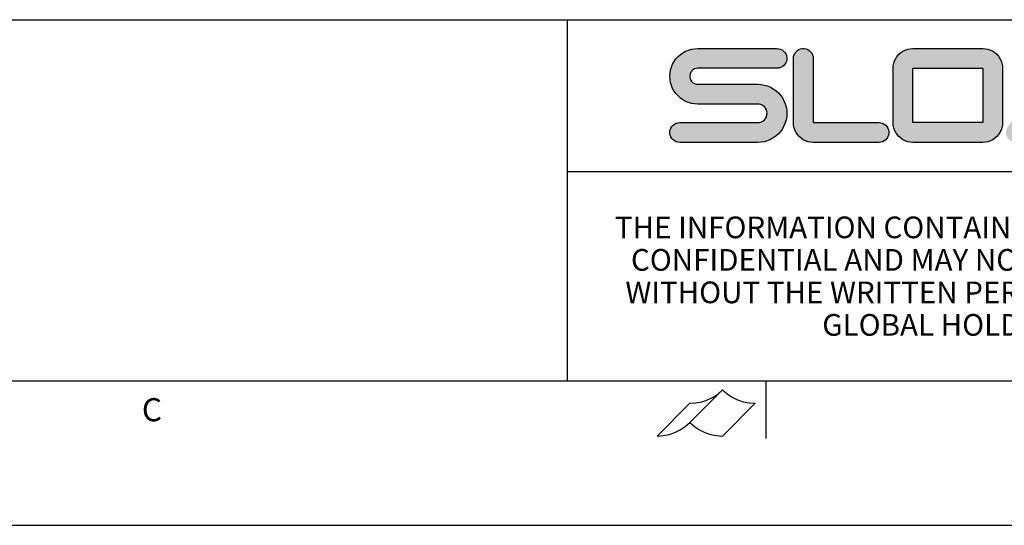
# Model space of a CAD drawing. Units: inches. Extents: x 0 to 17, y 0 to 11.
# Drawn here: x 5.9 to 9.3, y 0 to 1.8 of the extents above; entities that cross this region are included whole.
import ezdxf

# ---------------------------------------------------------------- set-up
doc = ezdxf.new("R2010")
doc.units = ezdxf.units.IN
doc.header["$LTSCALE"] = 0.935
doc.header["$MEASUREMENT"] = 0
doc.layers.get('0').update_dxf_attribs({"linetype": 'CONTINUOUS'})
doc.styles.get("Standard").update_dxf_attribs({"font": 'txt', "width": 0.8})
doc.styles.add('TEXTSTYLE_2', font='txt', dxfattribs={"width": 0.8})

# ---------------------------------------------------------------- blocks, each defined once
blk = doc.blocks.new('FOLD_BL0', base_point=(8.2936, 0.389))
at = {"color": 2, "linetype": 'Continuous'}
for p, q in [((8.3501, 0.469), (8.237, 0.3559)), ((8.237, 0.4222), (8.1238, 0.309)), ((8.4633, 0.4222), (8.3501, 0.309))]:
    blk.add_line(p, q, dxfattribs=at)
for points in [[(8.237, 0.4222), (8.2579, 0.4235), (8.2784, 0.4276), (8.2982, 0.4343), (8.317, 0.4436), (8.3344, 0.4552), (8.3501, 0.469)], [(8.3501, 0.469), (8.3659, 0.4552), (8.3833, 0.4436), (8.402, 0.4343), (8.4218, 0.4276), (8.4424, 0.4235), (8.4633, 0.4222)], [(8.1238, 0.309), (8.1447, 0.3104), (8.1653, 0.3145), (8.1851, 0.3212), (8.2038, 0.3305), (8.2212, 0.3421), (8.237, 0.3559)], [(8.237, 0.3559), (8.2527, 0.3421), (8.2701, 0.3305), (8.2889, 0.3212), (8.3087, 0.3145), (8.3292, 0.3104), (8.3501, 0.309)]]:
    blk.add_lwpolyline(points, dxfattribs=at)
blk = doc.blocks.new('*T20')
at = {"color": 2, "linetype": 'Continuous'}
for p, q in [((0, 0), (16, 0)), ((0, 0), (0, -1.25)), ((7.312, 0), (7.312, -1.25)), ((10, 0), (10, -1.25)), ((11.75, 0), (11.75, -1.25)), ((16, 0), (16, -1.25)), ((11.75, -0.4), (16, -0.4)), ((12.6, -0.4), (12.6, -1.25)), ((13.45, -0.4), (13.45, -0.825)), ((14.3, -0.4), (14.3, -1.25)), ((15.15, -0.4), (15.15, -0.825)), ((7.312, -0.525), (10, -0.525)), ((11.75, -0.825), (16, -0.825)), ((0, -1.25), (16, -1.25))]:
    blk.add_line(p, q, dxfattribs=at)
at = {"color": 2, "linetype": 'Continuous', "line_spacing_factor": 0.9}
for s, insert, char_height, width, attachment_point in [('NOTES:', (0.04, -0.05), 0.1, 0.96, 1), ('MH-3050 (3B)', (12.64, -0.15), 0.1, 1.92, 1), ('UNLESS OTHERWISE\\PSPECIFIED DIMENSION IN\\PINCHES (MILLIMETERS)\\P \\P\\fgdt;{\\W1.0;{\\fgdt;`}}\\ftxt;0.0625 (1.5) / ±1/16\\P \\P \\fgdt;{\\W1.0;{\\fgdt;r}}\\ftxt; \\fgdt;{\\W1.0;{\\fgdt;`}}\\ftxt;0.01 (0.25) \\fgdt;{\\W1.0;{\\fgdt;a}}\\ftxt; \\fgdt;{\\W1.0;{\\fgdt;`}}\\ftxt;2\\fgdt;{\\W1.0;{\\fgdt;~}}', (10.875, -0.225), 0.08, 3.121333, 2), ('PAGE NO.', (12.175, -0.43), 0.065, 0.832, 2), ('DRAWN BY', (13.025, -0.43), 0.065, 0.832, 2), ('CHECKED BY', (13.875, -0.43), 0.065, 1.04, 2), ('APPROVED BY', (14.725, -0.43), 0.065, 1.144, 2), ('REVISION', (15.575, -0.43), 0.065, 0.832, 2), ('CHECK', (13.875, -0.635), 0.08, 0.64, 2), ('APPROVE', (14.725, -0.635), 0.08, 0.896, 2), ('THE INFORMATION CONTAINED ON THIS PRINT IS\\PCONFIDENTIAL AND MAY NOT BE REPRODUCED\\PWITHOUT THE WRITTEN PERMISSION OF SLOAN\\PGLOBAL HOLDINGS', (8.656, -0.6813), 0.075, 5.04, 2), ('DRAWING DATE', (12.175, -0.855), 0.065, 1.248, 2), ('SD REFERENCE ', (13.45, -0.855), 0.065, 1.352, 2), ('DRAWING NO.', (15.15, -0.855), 0.065, 1.144, 2), ('09.04.2020', (12.175, -1.06), 0.08, 1.28, 2)]:
    blk.add_mtext(s, dxfattribs=dict(at, insert=insert, char_height=char_height, width=width, attachment_point=attachment_point))
at = {"color": 2, "linetype": 'Continuous', "line_spacing_factor": 0.9, "style": 'TEXTSTYLE_2'}
for s, insert, char_height, width, attachment_point in [('TITLE:', (12.175, -0.155), 0.09, 0.627, 2), ('2 OF 3 ', (12.175, -0.6125), 0.125, 1.35, 2), ('01', (15.575, -0.6125), 0.125, 0.266667, 2), ('ALL DIMENSIONS NOT SHOWN, REFER TO 3D MODEL', (0.04, -1.025), 0.15, 9.695, 1), ('SS42313561', (15.15, -1.05), 0.1, 1.32, 2)]:
    blk.add_mtext(s, dxfattribs=dict(at, insert=insert, char_height=char_height, width=width, attachment_point=attachment_point))

msp = doc.modelspace()

# ---------------------------------------------------------------- hatches: boundary and pattern name
at = {"linetype": 'Continuous'}
h = msp.add_hatch(color=2, dxfattribs=at)
h.paths.add_polyline_path([(9.4928, 1.4131), (9.4991, 1.4137), (9.6189, 1.4137), (9.6251, 1.4131), (9.6312, 1.4114), (9.6369, 1.4086), (9.6419, 1.4048), (9.6462, 1.4001), (9.6495, 1.3947), (9.6518, 1.3888), (9.6529, 1.3826), (9.6529, 1.3763), (9.6518, 1.3701), (9.6495, 1.3642), (9.6462, 1.3589), (9.6419, 1.3542), (9.6369, 1.3504), (9.6312, 1.3476), (9.6252, 1.3458), (9.6189, 1.3453), (9.4991, 1.3453), (9.4928, 1.3458), (9.4868, 1.3476), (9.4811, 1.3504), (9.4761, 1.3542), (9.4718, 1.3589), (9.4685, 1.3642), (9.4662, 1.3701), (9.4651, 1.3763), (9.4651, 1.3826), (9.4662, 1.3888), (9.4685, 1.3947), (9.4718, 1.4001), (9.4761, 1.4048), (9.4811, 1.4086), (9.4868, 1.4114)])
edge = h.paths.add_edge_path()
edge.add_line((9.3713, 1.3259), (9.3651, 1.3253))
edge.add_line((9.3651, 1.3253), (9.3588, 1.3259))
edge.add_line((9.3588, 1.3259), (9.3527, 1.3276))
edge.add_line((9.3527, 1.3276), (9.3471, 1.3305))
edge.add_line((9.3471, 1.3305), (9.342, 1.3343))
edge.add_line((9.342, 1.3343), (9.3378, 1.3389))
edge.add_line((9.3378, 1.3389), (9.3345, 1.3443))
edge.add_line((9.3345, 1.3443), (9.3322, 1.3502))
edge.add_line((9.3322, 1.3502), (9.3311, 1.3564))
edge.add_line((9.3311, 1.3564), (9.3311, 1.3627))
edge.add_line((9.3311, 1.3627), (9.3322, 1.3689))
edge.add_line((9.3322, 1.3689), (9.3345, 1.3748))
edge.add_line((9.3345, 1.3748), (9.3378, 1.3801))
edge.add_line((9.3378, 1.3801), (9.5317, 1.6367))
edge.add_line((9.5317, 1.6367), (9.5359, 1.6414))
edge.add_line((9.5359, 1.6414), (9.541, 1.6452))
edge.add_line((9.541, 1.6452), (9.5466, 1.648))
edge.add_line((9.5466, 1.648), (9.5527, 1.6497))
edge.add_line((9.5527, 1.6497), (9.559, 1.6503))
edge.add_line((9.559, 1.6503), (9.5653, 1.6497))
edge.add_line((9.5653, 1.6497), (9.5713, 1.648))
edge.add_line((9.5713, 1.648), (9.577, 1.6452))
edge.add_line((9.577, 1.6452), (9.582, 1.6414))
edge.add_line((9.582, 1.6414), (9.5863, 1.6367))
edge.add_line((9.5863, 1.6367), (9.7801, 1.3801))
edge.add_line((9.7801, 1.3801), (9.7835, 1.3748))
edge.add_line((9.7835, 1.3748), (9.7857, 1.3689))
edge.add_line((9.7857, 1.3689), (9.7869, 1.3627))
edge.add_line((9.7869, 1.3627), (9.7869, 1.3564))
edge.add_line((9.7869, 1.3564), (9.7858, 1.3502))
edge.add_line((9.7858, 1.3502), (9.7835, 1.3443))
edge.add_line((9.7835, 1.3443), (9.7802, 1.3389))
edge.add_line((9.7802, 1.3389), (9.7759, 1.3343))
edge.add_line((9.7759, 1.3343), (9.7709, 1.3305))
edge.add_line((9.7709, 1.3305), (9.7653, 1.3276))
edge.add_line((9.7653, 1.3276), (9.7592, 1.3259))
edge.add_line((9.7592, 1.3259), (9.7529, 1.3253))
edge.add_line((9.7529, 1.3253), (9.7467, 1.3259))
edge.add_line((9.7467, 1.3259), (9.7406, 1.3276))
edge.add_line((9.7406, 1.3276), (9.7349, 1.3304))
edge.add_line((9.7349, 1.3304), (9.7299, 1.3342))
edge.add_line((9.7299, 1.3342), (9.7256, 1.3388))
edge.add_line((9.7256, 1.3388), (9.559, 1.5593))
edge.add_line((9.559, 1.5593), (9.3924, 1.3388))
edge.add_line((9.3924, 1.3388), (9.3881, 1.3342))
edge.add_line((9.3881, 1.3342), (9.3831, 1.3304))
edge.add_line((9.3831, 1.3304), (9.3774, 1.3276))
edge.add_line((9.3774, 1.3276), (9.3713, 1.3259))
h.paths.add_polyline_path([(10.1065, 1.3256), (10.1003, 1.3254), (10.0942, 1.3262), (10.0884, 1.3282), (10.083, 1.3311), (10.0782, 1.335), (9.8726, 1.5351), (9.8726, 1.3596), (9.872, 1.3533), (9.8703, 1.3472), (9.8675, 1.3415), (9.8637, 1.3365), (9.859, 1.3322), (9.8537, 1.3289), (9.8478, 1.3266), (9.8416, 1.3255), (9.8352, 1.3255), (9.829, 1.3266), (9.8231, 1.3289), (9.8178, 1.3322), (9.8131, 1.3365), (9.8093, 1.3415), (9.8065, 1.3472), (9.8047, 1.3532), (9.8042, 1.3595), (9.8042, 1.6161), (9.8047, 1.6222), (9.8064, 1.6282), (9.809, 1.6337), (9.8127, 1.6387), (9.8171, 1.6429), (9.8223, 1.6463), (9.828, 1.6487), (9.834, 1.65), (9.8401, 1.6503), (9.8462, 1.6494), (9.8521, 1.6474), (9.8575, 1.6445), (9.8623, 1.6406), (10.0679, 1.4405), (10.0679, 1.6161), (10.0685, 1.6224), (10.0702, 1.6285), (10.073, 1.6341), (10.0768, 1.6392), (10.0815, 1.6434), (10.0869, 1.6467), (10.0927, 1.649), (10.0989, 1.6502), (10.1053, 1.6502), (10.1115, 1.649), (10.1173, 1.6467), (10.1227, 1.6434), (10.1274, 1.6391), (10.1312, 1.6341), (10.134, 1.6285), (10.1357, 1.6224), (10.1363, 1.6161), (10.1363, 1.3595), (10.1357, 1.3534), (10.1341, 1.3475), (10.1314, 1.3419), (10.1278, 1.3369), (10.1233, 1.3327), (10.1182, 1.3293), (10.1125, 1.3269)])
h.paths.add_polyline_path([(9.26, 1.3259), (9.2511, 1.3253), (9.0088, 1.3253), (8.9998, 1.3259), (8.9911, 1.3276), (8.9826, 1.3305), (8.9746, 1.3345), (8.9671, 1.3394), (8.9604, 1.3453), (8.9545, 1.3521), (8.9495, 1.3595), (8.9456, 1.3675), (8.9427, 1.376), (8.9409, 1.3848), (8.9403, 1.3937), (8.9403, 1.5819), (8.9409, 1.5908), (8.9427, 1.5996), (8.9456, 1.6081), (8.9495, 1.6161), (8.9545, 1.6235), (8.9604, 1.6303), (8.9671, 1.6362), (8.9746, 1.6411), (8.9826, 1.6451), (8.9911, 1.648), (8.9998, 1.6497), (9.0088, 1.6503), (9.2511, 1.6503), (9.26, 1.6497), (9.2688, 1.648), (9.2773, 1.6451), (9.2853, 1.6411), (9.2927, 1.6362), (9.2995, 1.6303), (9.3054, 1.6235), (9.3103, 1.6161), (9.3143, 1.6081), (9.3172, 1.5996), (9.3189, 1.5908), (9.3195, 1.5819), (9.3195, 1.3937), (9.3189, 1.3848), (9.3172, 1.376), (9.3143, 1.3675), (9.3103, 1.3595), (9.3054, 1.3521), (9.2995, 1.3453), (9.2927, 1.3394), (9.2853, 1.3345), (9.2773, 1.3305), (9.2688, 1.3276)])
h.paths.add_polyline_path([(8.4833, 1.3259), (8.4721, 1.3253), (8.202, 1.3253), (8.1957, 1.3259), (8.1896, 1.3276), (8.184, 1.3304), (8.1789, 1.3342), (8.1747, 1.3389), (8.1713, 1.3443), (8.1691, 1.3502), (8.1679, 1.3564), (8.1679, 1.3627), (8.1691, 1.3689), (8.1713, 1.3748), (8.1747, 1.3801), (8.1789, 1.3848), (8.184, 1.3886), (8.1896, 1.3914), (8.1957, 1.3931), (8.202, 1.3937), (8.4721, 1.3937), (8.4783, 1.3943), (8.4844, 1.3962), (8.4899, 1.3991), (8.4948, 1.4031), (8.4988, 1.408), (8.5017, 1.4135), (8.5035, 1.4195), (8.5042, 1.4258), (8.5035, 1.4321), (8.5017, 1.4381), (8.4988, 1.4436), (8.4948, 1.4485), (8.4899, 1.4525), (8.4844, 1.4554), (8.4783, 1.4573), (8.4721, 1.4579), (8.264, 1.4579), (8.2532, 1.4585), (8.2426, 1.4603), (8.2322, 1.4633), (8.2222, 1.4674), (8.2128, 1.4726), (8.204, 1.4789), (8.1959, 1.4861), (8.1888, 1.4941), (8.1825, 1.5029), (8.1773, 1.5123), (8.1732, 1.5223), (8.1702, 1.5327), (8.1684, 1.5433), (8.1678, 1.5541), (8.1684, 1.5649), (8.1702, 1.5755), (8.1732, 1.5859), (8.1773, 1.5958), (8.1825, 1.6053), (8.1888, 1.6141), (8.1959, 1.6221), (8.204, 1.6293), (8.2128, 1.6356), (8.2222, 1.6408), (8.2322, 1.6449), (8.2426, 1.6479), (8.2532, 1.6497), (8.264, 1.6503), (8.5384, 1.6503), (8.5447, 1.6497), (8.5507, 1.648), (8.5564, 1.6452), (8.5614, 1.6414), (8.5657, 1.6367), (8.569, 1.6313), (8.5713, 1.6255), (8.5724, 1.6193), (8.5724, 1.6129), (8.5713, 1.6067), (8.569, 1.6008), (8.5657, 1.5955), (8.5614, 1.5908), (8.5564, 1.587), (8.5507, 1.5842), (8.5447, 1.5825), (8.5384, 1.5819), (8.264, 1.5819), (8.2582, 1.5813), (8.2527, 1.5795), (8.2477, 1.5766), (8.2433, 1.5727), (8.2399, 1.568), (8.2375, 1.5627), (8.2363, 1.557), (8.2363, 1.5512), (8.2375, 1.5455), (8.2399, 1.5402), (8.2433, 1.5355), (8.2476, 1.5316), (8.2527, 1.5287), (8.2582, 1.5269), (8.264, 1.5263), (8.4721, 1.5263), (8.4833, 1.5257), (8.4945, 1.5238), (8.5053, 1.5207), (8.5157, 1.5163), (8.5256, 1.5109), (8.5347, 1.5044), (8.5432, 1.4969), (8.5507, 1.4885), (8.5572, 1.4793), (8.5626, 1.4694), (8.5669, 1.459), (8.5701, 1.4482), (8.572, 1.4371), (8.5726, 1.4258), (8.572, 1.4146), (8.5701, 1.4034), (8.5669, 1.3926), (8.5626, 1.3822), (8.5572, 1.3723), (8.5507, 1.3631), (8.5432, 1.3547), (8.5347, 1.3472), (8.5256, 1.3407), (8.5157, 1.3353), (8.5053, 1.3309), (8.4945, 1.3278)])
h.paths.add_polyline_path([(8.8919, 1.3253), (8.6638, 1.3253), (8.6549, 1.3259), (8.6461, 1.3276), (8.6376, 1.3305), (8.6296, 1.3345), (8.6222, 1.3394), (8.6154, 1.3453), (8.6095, 1.3521), (8.6046, 1.3595), (8.6006, 1.3675), (8.5977, 1.376), (8.596, 1.3848), (8.5954, 1.3937), (8.5954, 1.6161), (8.596, 1.6224), (8.5977, 1.6285), (8.6005, 1.6341), (8.6043, 1.6391), (8.609, 1.6434), (8.6144, 1.6467), (8.6202, 1.649), (8.6264, 1.6502), (8.6328, 1.6502), (8.639, 1.649), (8.6449, 1.6467), (8.6502, 1.6434), (8.6549, 1.6391), (8.6587, 1.6341), (8.6615, 1.6285), (8.6632, 1.6224), (8.6638, 1.6161), (8.6638, 1.3937), (8.8919, 1.3937), (8.8982, 1.3931), (8.9042, 1.3914), (8.9099, 1.3886), (8.9149, 1.3848), (8.9192, 1.3801), (8.9225, 1.3748), (8.9248, 1.3689), (8.9259, 1.3627), (8.9259, 1.3564), (8.9248, 1.3502), (8.9225, 1.3443), (8.9192, 1.3389), (8.9149, 1.3342), (8.9099, 1.3304), (8.9042, 1.3276), (8.8982, 1.3259)])
h.paths.add_polyline_path([(9.0088, 1.3937), (9.0088, 1.5819), (9.2511, 1.5819), (9.2511, 1.3937)])

# ---------------------------------------------------------------- linework, layer by layer
at = {"color": 2, "linetype": 'Continuous'}
for p, q in [((8.2128, 1.6356), (8.2222, 1.6408)), ((8.2222, 1.6408), (8.2322, 1.6449)), ((8.2322, 1.6449), (8.2426, 1.6479)), ((8.2426, 1.6479), (8.2532, 1.6497)), ((8.2532, 1.6497), (8.264, 1.6503)), ((8.264, 1.6503), (8.5384, 1.6503)), ((8.5384, 1.6503), (8.5447, 1.6497)), ((8.5447, 1.6497), (8.5507, 1.648)), ((8.5507, 1.648), (8.5564, 1.6452)), ((8.5564, 1.6452), (8.5614, 1.6414)), ((8.5614, 1.6414), (8.5657, 1.6367)), ((8.5657, 1.6367), (8.569, 1.6313)), ((8.6005, 1.6341), (8.6043, 1.6391)), ((8.6043, 1.6391), (8.609, 1.6434)), ((8.609, 1.6434), (8.6144, 1.6467)), ((8.6144, 1.6467), (8.6202, 1.649)), ((8.6202, 1.649), (8.6264, 1.6502)), ((8.6264, 1.6502), (8.6328, 1.6502)), ((8.6328, 1.6502), (8.639, 1.649)), ((8.639, 1.649), (8.6449, 1.6467)), ((8.6449, 1.6467), (8.6502, 1.6434)), ((8.6502, 1.6434), (8.6549, 1.6391)), ((8.6549, 1.6391), (8.6587, 1.6341)), ((8.9604, 1.6303), (8.9671, 1.6362)), ((8.9671, 1.6362), (8.9746, 1.6411)), ((8.9746, 1.6411), (8.9826, 1.6451)), ((8.9826, 1.6451), (8.9911, 1.648)), ((8.9911, 1.648), (8.9998, 1.6497)), ((8.9998, 1.6497), (9.0088, 1.6503)), ((9.0088, 1.6503), (9.2511, 1.6503)), ((9.2511, 1.6503), (9.26, 1.6497)), ((9.26, 1.6497), (9.2688, 1.648)), ((9.2688, 1.648), (9.2773, 1.6451)), ((9.2773, 1.6451), (9.2853, 1.6411)), ((9.2853, 1.6411), (9.2927, 1.6362)), ((9.2927, 1.6362), (9.2995, 1.6303)), ((8.1773, 1.5958), (8.1825, 1.6053)), ((8.1825, 1.6053), (8.1888, 1.6141)), ((8.1888, 1.6141), (8.1959, 1.6221)), ((8.1959, 1.6221), (8.204, 1.6293)), ((8.204, 1.6293), (8.2128, 1.6356)), ((8.569, 1.6313), (8.5713, 1.6255)), ((8.5713, 1.6067), (8.569, 1.6008)), ((8.5713, 1.6255), (8.5724, 1.6193)), ((8.5724, 1.6129), (8.5713, 1.6067)), ((8.5724, 1.6193), (8.5724, 1.6129)), ((8.5954, 1.6161), (8.596, 1.6224)), ((8.5954, 1.3937), (8.5954, 1.6161)), ((8.596, 1.6224), (8.5977, 1.6285)), ((8.5977, 1.6285), (8.6005, 1.6341)), ((8.6587, 1.6341), (8.6615, 1.6285)), ((8.6615, 1.6285), (8.6632, 1.6224)), ((8.6632, 1.6224), (8.6638, 1.6161)), ((8.6638, 1.6161), (8.6638, 1.3937)), ((8.9427, 1.5996), (8.9456, 1.6081)), ((8.9456, 1.6081), (8.9495, 1.6161)), ((8.9495, 1.6161), (8.9545, 1.6235)), ((8.9545, 1.6235), (8.9604, 1.6303)), ((9.2995, 1.6303), (9.3054, 1.6235)), ((9.3054, 1.6235), (9.3103, 1.6161)), ((9.3103, 1.6161), (9.3143, 1.6081)), ((9.3143, 1.6081), (9.3172, 1.5996)), ((8.1684, 1.5649), (8.1702, 1.5755)), ((8.1702, 1.5755), (8.1732, 1.5859)), ((8.1732, 1.5859), (8.1773, 1.5958)), ((8.2399, 1.568), (8.2375, 1.5627)), ((8.2433, 1.5727), (8.2399, 1.568)), ((8.2477, 1.5766), (8.2433, 1.5727)), ((8.2527, 1.5795), (8.2477, 1.5766)), ((8.2582, 1.5813), (8.2527, 1.5795)), ((8.264, 1.5819), (8.2582, 1.5813)), ((8.5384, 1.5819), (8.264, 1.5819)), ((8.5447, 1.5825), (8.5384, 1.5819)), ((8.5507, 1.5842), (8.5447, 1.5825)), ((8.5564, 1.587), (8.5507, 1.5842)), ((8.5614, 1.5908), (8.5564, 1.587)), ((8.5657, 1.5955), (8.5614, 1.5908)), ((8.569, 1.6008), (8.5657, 1.5955)), ((8.9403, 1.5819), (8.9409, 1.5908)), ((8.9403, 1.3937), (8.9403, 1.5819)), ((8.9409, 1.5908), (8.9427, 1.5996)), ((9.0088, 1.5819), (9.2511, 1.5819)), ((9.0088, 1.3937), (9.0088, 1.5819)), ((9.2511, 1.5819), (9.2511, 1.3937)), ((9.3172, 1.5996), (9.3189, 1.5908)), ((9.3189, 1.5908), (9.3195, 1.5819)), ((9.3195, 1.5819), (9.3195, 1.3937)), ((8.1678, 1.5541), (8.1684, 1.5649)), ((8.1684, 1.5433), (8.1678, 1.5541)), ((8.1702, 1.5327), (8.1684, 1.5433)), ((8.2375, 1.5627), (8.2363, 1.557)), ((8.2363, 1.557), (8.2363, 1.5512)), ((8.2363, 1.5512), (8.2375, 1.5455)), ((8.2375, 1.5455), (8.2399, 1.5402)), ((8.2399, 1.5402), (8.2433, 1.5355)), ((8.2433, 1.5355), (8.2476, 1.5316)), ((8.1732, 1.5223), (8.1702, 1.5327)), ((8.1773, 1.5123), (8.1732, 1.5223)), ((8.1825, 1.5029), (8.1773, 1.5123)), ((8.1888, 1.4941), (8.1825, 1.5029)), ((8.2476, 1.5316), (8.2527, 1.5287)), ((8.2527, 1.5287), (8.2582, 1.5269)), ((8.2582, 1.5269), (8.264, 1.5263)), ((8.264, 1.5263), (8.4721, 1.5263)), ((8.4721, 1.5263), (8.4833, 1.5257)), ((8.4833, 1.5257), (8.4945, 1.5238)), ((8.4945, 1.5238), (8.5053, 1.5207)), ((8.5053, 1.5207), (8.5157, 1.5163)), ((8.5157, 1.5163), (8.5256, 1.5109)), ((8.5256, 1.5109), (8.5347, 1.5044)), ((8.5347, 1.5044), (8.5432, 1.4969)), ((8.1959, 1.4861), (8.1888, 1.4941)), ((8.204, 1.4789), (8.1959, 1.4861)), ((8.2128, 1.4726), (8.204, 1.4789)), ((8.2222, 1.4674), (8.2128, 1.4726)), ((8.2322, 1.4633), (8.2222, 1.4674)), ((8.5432, 1.4969), (8.5507, 1.4885)), ((8.5507, 1.4885), (8.5572, 1.4793)), ((8.5572, 1.4793), (8.5626, 1.4694)), ((8.5626, 1.4694), (8.5669, 1.459)), ((8.2426, 1.4603), (8.2322, 1.4633)), ((8.2532, 1.4585), (8.2426, 1.4603)), ((8.264, 1.4579), (8.2532, 1.4585)), ((8.4721, 1.4579), (8.264, 1.4579)), ((8.4783, 1.4573), (8.4721, 1.4579)), ((8.4844, 1.4554), (8.4783, 1.4573)), ((8.4899, 1.4525), (8.4844, 1.4554)), ((8.4948, 1.4485), (8.4899, 1.4525)), ((8.4988, 1.4436), (8.4948, 1.4485)), ((8.5017, 1.4381), (8.4988, 1.4436)), ((8.5035, 1.4321), (8.5017, 1.4381)), ((8.5042, 1.4258), (8.5035, 1.4321)), ((8.5669, 1.459), (8.5701, 1.4482)), ((8.5701, 1.4482), (8.572, 1.4371)), ((8.572, 1.4371), (8.5726, 1.4258)), ((8.4844, 1.3962), (8.4899, 1.3991)), ((8.4899, 1.3991), (8.4948, 1.4031)), ((8.4948, 1.4031), (8.4988, 1.408)), ((8.4988, 1.408), (8.5017, 1.4135)), ((8.5017, 1.4135), (8.5035, 1.4195)), ((8.5035, 1.4195), (8.5042, 1.4258)), ((8.5701, 1.4034), (8.5669, 1.3926)), ((8.572, 1.4146), (8.5701, 1.4034)), ((8.5726, 1.4258), (8.572, 1.4146)), ((8.1679, 1.3627), (8.1691, 1.3689)), ((8.1691, 1.3689), (8.1713, 1.3748)), ((8.1713, 1.3748), (8.1747, 1.3801)), ((8.1747, 1.3801), (8.1789, 1.3848)), ((8.1789, 1.3848), (8.184, 1.3886)), ((8.184, 1.3886), (8.1896, 1.3914)), ((8.1896, 1.3914), (8.1957, 1.3931)), ((8.1957, 1.3931), (8.202, 1.3937)), ((8.202, 1.3937), (8.4721, 1.3937)), ((8.4721, 1.3937), (8.4783, 1.3943)), ((8.4783, 1.3943), (8.4844, 1.3962)), ((8.5572, 1.3723), (8.5507, 1.3631)), ((8.5626, 1.3822), (8.5572, 1.3723)), ((8.5669, 1.3926), (8.5626, 1.3822)), ((8.596, 1.3848), (8.5954, 1.3937)), ((8.5977, 1.376), (8.596, 1.3848)), ((8.6006, 1.3675), (8.5977, 1.376)), ((8.6046, 1.3595), (8.6006, 1.3675)), ((8.6638, 1.3937), (8.8919, 1.3937)), ((8.8919, 1.3937), (8.8982, 1.3931)), ((8.8982, 1.3931), (8.9042, 1.3914)), ((8.9042, 1.3914), (8.9099, 1.3886)), ((8.9099, 1.3886), (8.9149, 1.3848)), ((8.9149, 1.3848), (8.9192, 1.3801)), ((8.9192, 1.3801), (8.9225, 1.3748)), ((8.9225, 1.3748), (8.9248, 1.3689)), ((8.9248, 1.3689), (8.9259, 1.3627)), ((8.9409, 1.3848), (8.9403, 1.3937)), ((8.9427, 1.376), (8.9409, 1.3848)), ((8.9456, 1.3675), (8.9427, 1.376)), ((8.9495, 1.3595), (8.9456, 1.3675)), ((9.2511, 1.3937), (9.0088, 1.3937)), ((9.3143, 1.3675), (9.3103, 1.3595)), ((9.3172, 1.376), (9.3143, 1.3675)), ((9.3189, 1.3848), (9.3172, 1.376)), ((9.3195, 1.3937), (9.3189, 1.3848)), ((8.1679, 1.3564), (8.1679, 1.3627)), ((8.1691, 1.3502), (8.1679, 1.3564)), ((8.1713, 1.3443), (8.1691, 1.3502)), ((8.1747, 1.3389), (8.1713, 1.3443)), ((8.1789, 1.3342), (8.1747, 1.3389)), ((8.184, 1.3304), (8.1789, 1.3342)), ((8.1896, 1.3276), (8.184, 1.3304)), ((8.5053, 1.3309), (8.4945, 1.3278)), ((8.5157, 1.3353), (8.5053, 1.3309)), ((8.5256, 1.3407), (8.5157, 1.3353)), ((8.5347, 1.3472), (8.5256, 1.3407)), ((8.5432, 1.3547), (8.5347, 1.3472)), ((8.5507, 1.3631), (8.5432, 1.3547)), ((8.6095, 1.3521), (8.6046, 1.3595)), ((8.6154, 1.3453), (8.6095, 1.3521)), ((8.6222, 1.3394), (8.6154, 1.3453)), ((8.6296, 1.3345), (8.6222, 1.3394)), ((8.6376, 1.3305), (8.6296, 1.3345)), ((8.6461, 1.3276), (8.6376, 1.3305)), ((8.9099, 1.3304), (8.9042, 1.3276)), ((8.9149, 1.3342), (8.9099, 1.3304)), ((8.9192, 1.3389), (8.9149, 1.3342)), ((8.9225, 1.3443), (8.9192, 1.3389)), ((8.9248, 1.3502), (8.9225, 1.3443)), ((8.9259, 1.3564), (8.9248, 1.3502)), ((8.9259, 1.3627), (8.9259, 1.3564)), ((8.9545, 1.3521), (8.9495, 1.3595)), ((8.9604, 1.3453), (8.9545, 1.3521)), ((8.9671, 1.3394), (8.9604, 1.3453)), ((8.9746, 1.3345), (8.9671, 1.3394)), ((8.9826, 1.3305), (8.9746, 1.3345)), ((8.9911, 1.3276), (8.9826, 1.3305)), ((9.2773, 1.3305), (9.2688, 1.3276)), ((9.2853, 1.3345), (9.2773, 1.3305)), ((9.2927, 1.3394), (9.2853, 1.3345)), ((9.2995, 1.3453), (9.2927, 1.3394)), ((9.3054, 1.3521), (9.2995, 1.3453)), ((9.3103, 1.3595), (9.3054, 1.3521)), ((8.1957, 1.3259), (8.1896, 1.3276)), ((8.202, 1.3253), (8.1957, 1.3259)), ((8.4721, 1.3253), (8.202, 1.3253)), ((8.4833, 1.3259), (8.4721, 1.3253)), ((8.4945, 1.3278), (8.4833, 1.3259)), ((8.6549, 1.3259), (8.6461, 1.3276)), ((8.6638, 1.3253), (8.6549, 1.3259)), ((8.8919, 1.3253), (8.6638, 1.3253)), ((8.8982, 1.3259), (8.8919, 1.3253)), ((8.9042, 1.3276), (8.8982, 1.3259)), ((8.9998, 1.3259), (8.9911, 1.3276)), ((9.0088, 1.3253), (8.9998, 1.3259)), ((9.2511, 1.3253), (9.0088, 1.3253)), ((9.26, 1.3259), (9.2511, 1.3253)), ((9.2688, 1.3276), (9.26, 1.3259)), ((8.5, 0.5), (8.5, 0.3))]:
    msp.add_line(p, q, dxfattribs=at)
at = {"color": 5, "linetype": 'Continuous'}
msp.add_line((0.5, 0.5), (16.5, 0.5), dxfattribs=at)
at = {"color": 7, "linetype": 'Continuous'}
msp.add_line((0, 0), (17, 0), dxfattribs=at)

# ---------------------------------------------------------------- block references
msp.add_blockref('*T20', (0.5, 1.75))
at = {"color": 2, "linetype": 'Continuous'}
msp.add_blockref('FOLD_BL0', (8.2936, 0.389), dxfattribs=at)

# ---------------------------------------------------------------- texts
at = {"color": 2, "linetype": 'Continuous', "insert": (6.375, 0.44), "char_height": 0.08, "width": 0.064, "attachment_point": 2, "line_spacing_factor": 0.9}
msp.add_mtext('C', dxfattribs=at)

doc.saveas('drawing.dxf')
